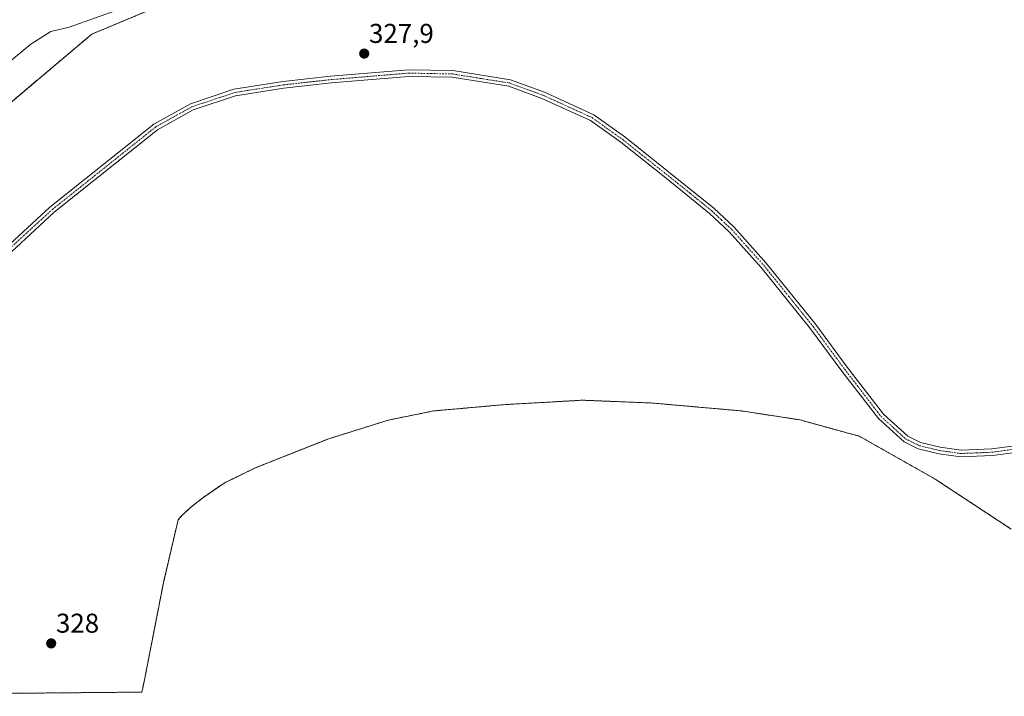
# Model space of a CAD drawing. Units: metres. Extents: x 563398 to 566855, y 4696345 to 4698679.
# Drawn here: x 565900 to 566263, y 4696356 to 4696606 of the extents above; entities that cross this region are included whole.
import ezdxf
from ezdxf.enums import TextEntityAlignment as Align

# ---------------------------------------------------------------- set-up
doc = ezdxf.new("R2010")
doc.units = ezdxf.units.M
doc.header["$MEASUREMENT"] = 0
doc.linetypes.add('TRAZO_Y_PUNTO', pattern=[1, 0.5, -0.25, 0, -0.25])
doc.linetypes.add('TRAZOS', pattern=[0.75, 0.5, -0.25])
for name, color, linetype, lineweight in [('Arbolado forestal', 92, 'TRAZOS', 0), ('Arbolado forestal CxS', 92, 'Continuous', 0), ('Camino', 19, 'Continuous', 0), ('Camino Cxs', 19, 'Continuous', 0), ('Camino eje', 39, 'TRAZO_Y_PUNTO', 13), ('Carátula', 7, 'Continuous', 5), ('Corriente natural Cxs', 5, 'Continuous', 13), ('Corriente natural superficial', 5, 'Continuous', 13), ('Núcleo urbano', 19, 'Continuous', 0), ('Núcleo urbano CxS', 19, 'Continuous', 0), ('Punto de cota en terreno', 7, 'Continuous', 0), ('Rótulo de punto de cota en terreno', 19, 'Continuous', 0), ('Suelo desnudo', 252, 'Continuous', 0), ('Suelo desnudo CxS', 43, 'Continuous', 0)]:
    doc.layers.add(name, color=color, linetype=linetype, lineweight=lineweight)
doc.styles.add('Arial', font='txt', dxfattribs={"height": 0.2})

# ---------------------------------------------------------------- blocks, each defined once
blk = doc.blocks.new('*U150')
at = {"layer": 'Arbolado forestal CxS', "color": 92, "linetype": 'Continuous', "lineweight": 0}
for points in [[(566265.14, 4696417.97, 327.66), (566237.16, 4696436.34, 327.83), (566211.61, 4696450.83, 328.11), (566208.89, 4696452.26, 328.05), (566203.63, 4696453.66, 327.76), (566203.35, 4696453.73, 327.76), (566201.56, 4696454.22, 327.72), (566187.25, 4696458.2, 327.84), (566165.8, 4696461.48, 327.89), (566132.96, 4696464.39, 327.93), (566107.26, 4696465.42, 327.99), (566078.67, 4696463.82, 327.97), (566052.45, 4696461.49, 327.86), (566035.58, 4696458.07, 328.03), (566013.73, 4696451.24, 327.98), (565986.78, 4696440.57, 328.43), (565975.17, 4696434.93, 328.48), (565967.74, 4696429.74, 328.58), (565963.57, 4696426.51, 328.61), (565959.69, 4696423.04, 328.68), (565958.27, 4696421.41, 328.74), (565952.83, 4696398.2, 328.55), (565945.99, 4696363.12, 327.87), (565945.85, 4696362.41, 327.87), (565945.23, 4696359.45, 327.88), (565944.91, 4696357.95, 327.89), (565788.89, 4696356.5, 328.74)], [(565866.17, 4696549.44, 326.75), (565926.5, 4696600.24, 325.89), (565971.57, 4696619.11, 326.2), (566013.69, 4696626.18, 325.73), (566035.28, 4696631.25, 325.87), (566037.12, 4696631.68, 325.87), (566054.8, 4696634.24, 325.75), (566061.12, 4696634.64, 325.72), (566087.32, 4696637.36, 326.41), (566106.36, 4696638.32, 326.21), (566125.44, 4696638.24, 326.51), (566146.8, 4696637.12, 326.04), (566165.64, 4696636.96, 326.31), (566187.96, 4696636.32, 326.24), (566208.44, 4696634.32, 326.11), (566224.84, 4696631.44, 326.06), (566237.96, 4696627.2, 326.55), (566243, 4696625.12, 325.94), (566251.68, 4696619.84, 325.99), (566260.72, 4696611.53, 326.58), (566260.72, 4696611.53, 326.58), (566263.74, 4696608.76, 326.59)]]:
    blk.add_polyline3d(points, dxfattribs=at)
blk = doc.blocks.new('*U159')
at = {"layer": 'Suelo desnudo CxS', "color": 43, "linetype": 'Continuous', "lineweight": 0}
blk.add_polyline3d([(566263.74, 4696608.76, 326.59), (566260.72, 4696611.53, 326.58), (566251.68, 4696619.84, 325.99), (566243, 4696625.12, 325.94), (566237.96, 4696627.2, 326.55), (566224.84, 4696631.44, 326.06), (566208.44, 4696634.32, 326.11), (566187.96, 4696636.32, 326.24), (566165.64, 4696636.96, 326.31), (566146.8, 4696637.12, 326.04), (566125.44, 4696638.24, 326.51), (566106.36, 4696638.32, 326.21), (566087.32, 4696637.36, 326.41), (566061.12, 4696634.64, 325.72), (566054.8, 4696634.24, 325.75), (566037.12, 4696631.68, 325.87), (566035.28, 4696631.25, 325.87), (566013.69, 4696626.18, 325.73), (565971.57, 4696619.11, 326.2), (565956.96, 4696616.65, 326.26), (565918.11, 4696602.8, 325.87), (565911.39, 4696601.2, 325.84), (565904.03, 4696596.56, 325.72), (565881.31, 4696577.84, 326.27)], dxfattribs=at)
blk = doc.blocks.new('*U160')
at = {"layer": 'Corriente natural Cxs', "color": 5, "linetype": 'Continuous', "lineweight": 13}
blk.add_polyline3d([(566263.74, 4696608.76, 326.59), (566251.68, 4696619.84, 325.99), (566243, 4696625.12, 325.94), (566237.96, 4696627.2, 326.55), (566224.84, 4696631.44, 326.06), (566208.44, 4696634.32, 326.11), (566187.96, 4696636.32, 326.24), (566165.64, 4696636.96, 326.31), (566146.8, 4696637.12, 326.04), (566125.44, 4696638.24, 326.51), (566106.36, 4696638.32, 326.21), (566087.32, 4696637.36, 326.41), (566061.12, 4696634.64, 325.72), (566054.8, 4696634.24, 325.75), (566037.12, 4696631.68, 325.87), (566013.69, 4696626.18, 325.73), (565956.96, 4696616.65, 326.26), (565918.11, 4696602.8, 325.87), (565911.39, 4696601.2, 325.84), (565904.03, 4696596.56, 325.72), (565881.31, 4696577.84, 326.27)], dxfattribs=at)
blk = doc.blocks.new('5PATER')
at = {"layer": 'Carátula', "linetype": 'Continuous', "lineweight": 5}
h = blk.add_hatch(color=250, dxfattribs=at)
edge = h.paths.add_edge_path()
edge.add_ellipse((0, 0.01), major_axis=(-1.33, -1.34), ratio=0.999422, start_angle=0, end_angle=360)

msp = doc.modelspace()

# ---------------------------------------------------------------- linework, layer by layer
at = {"layer": 'Arbolado forestal', "color": 92, "linetype": 'TRAZOS', "lineweight": 0}
for points in [[(565788.89, 4696356.5, 328.74), (565805.85, 4696430.38, 326.35), (565837.6, 4696495.47, 327.02), (565866.17, 4696549.44, 326.75), (565926.5, 4696600.24, 325.89), (565971.57, 4696619.11, 326.2)], [(566265.14, 4696417.97, 327.66), (566237.16, 4696436.34, 327.83), (566211.61, 4696450.84, 328.11), (566208.88, 4696452.26, 328.05), (566203.63, 4696453.66, 327.76), (566203.35, 4696453.74, 327.76), (566201.56, 4696454.22, 327.72), (566187.25, 4696458.2, 327.84), (566165.8, 4696461.48, 327.89), (566132.96, 4696464.39, 327.93), (566107.26, 4696465.43, 327.99), (566078.67, 4696463.82, 327.97), (566052.45, 4696461.49, 327.86), (566035.58, 4696458.07, 328.03), (566013.73, 4696451.24, 327.98), (565986.78, 4696440.57, 328.43), (565975.17, 4696434.93, 328.48), (565967.74, 4696429.74, 328.58), (565963.57, 4696426.51, 328.61), (565959.69, 4696423.04, 328.68), (565958.27, 4696421.41, 328.74), (565952.83, 4696398.2, 328.55), (565945.99, 4696363.12, 327.87), (565945.85, 4696362.41, 327.87), (565945.23, 4696359.45, 327.88), (565944.91, 4696357.95, 327.89)], [(565944.91, 4696357.95, 327.89), (565798.65, 4696356.59, 329.97), (565797.22, 4696356.58, 330.41), (565795.79, 4696356.57, 330.51), (565788.89, 4696356.5, 328.74)]]:
    msp.add_polyline3d(points, dxfattribs=at)
at = {"layer": 'Camino', "color": 19, "linetype": 'Continuous', "lineweight": 0}
for points in [[(565795.79, 4696356.57, 330.51), (565824.27, 4696406.8, 330.54), (565856.87, 4696466.16, 330.4), (565874.6, 4696497.51, 330.38), (565887.91, 4696515.26, 330.23), (565911.02, 4696536.52, 330.03), (565949.33, 4696567.1, 329.57), (565962.83, 4696574.59, 329.65), (565978.85, 4696579.93, 329.43), (565996.91, 4696582.77, 329.9), (566014.35, 4696584.7, 329.48), (566043.16, 4696587.11, 329.52), (566059.41, 4696586.79, 329.55)], [(566059.41, 4696586.79, 329.55), (566080.66, 4696583.44, 329.82), (566093.18, 4696578.85, 329.85), (566111.36, 4696570.55, 329.18), (566122.76, 4696562.37, 329.37), (566155.62, 4696536.1, 329.14), (566163.05, 4696529.17, 329.36), (566174.88, 4696515.92, 329.5), (566193.16, 4696493.27, 329.7), (566204.69, 4696477.65, 329.54), (566218.02, 4696460.32, 329.33), (566227.04, 4696452.15, 329.52), (566231.72, 4696449.86, 329.31), (566238.94, 4696448.11, 329.6), (566246.64, 4696447.04, 329.43), (566257.98, 4696447.5, 329.5), (566273.79, 4696449.64, 329.48)], [(566274.16, 4696447.2, 329.17), (566258.2, 4696445.04, 329.11), (566246.52, 4696444.56, 329.21), (566238.48, 4696445.68, 329.38), (566230.88, 4696447.52, 329.58), (566225.64, 4696450.08, 329.64), (566216.2, 4696458.64, 329.58), (566202.72, 4696476.16, 329.49), (566191.2, 4696491.76, 329.77), (566173, 4696514.32, 329.75), (566161.28, 4696527.44, 329.52), (566154, 4696534.24, 329.39), (566138, 4696547.2, 329.23), (566121.28, 4696560.4, 329.37), (566110.12, 4696568.4, 329.54), (566092.24, 4696576.56, 329.31), (566080.04, 4696581.04, 329.57), (566059.2, 4696584.32, 329.53), (566043.24, 4696584.64, 329.43), (566014.59, 4696582.24, 329.37), (565997.23, 4696580.32, 329.85), (565979.43, 4696577.52, 329.62), (565963.83, 4696572.32, 329.65), (565950.71, 4696565.04, 329.71), (565912.63, 4696534.64, 329.8), (565889.75, 4696513.6, 330.16)]]:
    msp.add_polyline3d(points, dxfattribs=at)
at = {"layer": 'Camino Cxs', "color": 19, "linetype": 'Continuous', "lineweight": 0}
for points in [[(565887.91, 4696515.26, 330.23), (565911.02, 4696536.52, 330.03), (565949.33, 4696567.1, 329.57), (565962.83, 4696574.59, 329.65), (565978.85, 4696579.93, 329.43), (565996.91, 4696582.77, 329.9), (566014.35, 4696584.7, 329.48), (566043.16, 4696587.11, 329.52), (566059.41, 4696586.79, 329.55), (566059.41, 4696586.79, 329.55), (566080.66, 4696583.44, 329.82), (566093.18, 4696578.85, 329.85), (566111.36, 4696570.55, 329.18), (566122.76, 4696562.37, 329.37), (566155.62, 4696536.1, 329.14), (566163.05, 4696529.17, 329.36), (566174.88, 4696515.92, 329.5), (566193.16, 4696493.27, 329.7), (566204.69, 4696477.65, 329.54), (566218.02, 4696460.32, 329.33), (566227.04, 4696452.15, 329.52), (566231.72, 4696449.86, 329.31), (566238.94, 4696448.11, 329.6), (566246.64, 4696447.04, 329.43), (566257.98, 4696447.5, 329.5), (566273.79, 4696449.64, 329.48)], [(566274.16, 4696447.2, 329.17), (566258.2, 4696445.04, 329.11), (566246.52, 4696444.56, 329.21), (566238.48, 4696445.68, 329.38), (566230.88, 4696447.52, 329.58), (566225.64, 4696450.08, 329.64), (566216.2, 4696458.64, 329.58), (566202.72, 4696476.16, 329.49), (566191.2, 4696491.76, 329.77), (566173, 4696514.32, 329.75), (566161.28, 4696527.44, 329.52), (566154, 4696534.24, 329.39), (566138, 4696547.2, 329.23), (566121.28, 4696560.4, 329.37), (566110.12, 4696568.4, 329.54), (566092.24, 4696576.56, 329.31), (566080.04, 4696581.04, 329.57), (566059.2, 4696584.32, 329.53), (566043.24, 4696584.64, 329.43), (566014.59, 4696582.24, 329.37), (565997.23, 4696580.32, 329.85), (565979.43, 4696577.52, 329.62), (565963.83, 4696572.32, 329.65), (565950.71, 4696565.04, 329.71), (565912.63, 4696534.64, 329.8), (565889.75, 4696513.6, 330.16)]]:
    msp.add_polyline3d(points, dxfattribs=at)
at = {"layer": 'Camino eje', "color": 39, "linetype": 'TRAZO_Y_PUNTO', "lineweight": 13}
msp.add_polyline3d([(565888.83, 4696514.43, 330.22), (565900.39, 4696525.06, 329.98), (565911.83, 4696535.58, 330), (565950.02, 4696566.07, 329.67), (565963.33, 4696573.46, 329.91), (565979.14, 4696578.73, 329.8), (565997.07, 4696581.55, 329.88), (566014.47, 4696583.47, 329.75), (566043.2, 4696585.88, 329.47), (566051.18, 4696585.72, 329.47), (566059.31, 4696585.56, 329.54), (566069.73, 4696583.92, 329.65), (566080.35, 4696582.24, 329.7), (566086.61, 4696579.95, 329.67), (566092.71, 4696577.71, 329.67), (566110.74, 4696569.48, 329.39), (566116.44, 4696565.39, 329.57), (566122.02, 4696561.39, 329.42), (566130.24, 4696554.82, 329.47), (566138.6, 4696548.22, 329.44), (566146.81, 4696541.65, 329.52), (566154.81, 4696535.17, 329.31), (566158.45, 4696531.77, 329.33), (566162.17, 4696528.31, 329.63), (566168.08, 4696521.68, 329.56), (566173.94, 4696515.12, 329.66), (566183.08, 4696503.8, 329.78), (566192.18, 4696492.52, 329.74), (566203.71, 4696476.91, 329.53), (566217.11, 4696459.48, 329.54), (566221.62, 4696455.4, 329.63), (566226.34, 4696451.12, 329.65), (566231.3, 4696448.69, 329.65), (566238.71, 4696446.9, 329.49), (566246.58, 4696445.8, 329.32), (566252.42, 4696446.04, 329.27), (566258.09, 4696446.27, 329.31), (566273.98, 4696448.42, 329.61)], dxfattribs=at)
at = {"layer": 'Corriente natural superficial', "color": 5, "linetype": 'Continuous', "lineweight": 13}
msp.add_polyline3d([(566263.74, 4696608.76, 326.59), (566251.68, 4696619.84, 325.99), (566243, 4696625.12, 325.94), (566237.96, 4696627.2, 326.55), (566224.84, 4696631.44, 326.06), (566208.44, 4696634.32, 326.11), (566187.96, 4696636.32, 326.24), (566165.64, 4696636.96, 326.31), (566146.8, 4696637.12, 326.04), (566125.44, 4696638.24, 326.51), (566106.36, 4696638.32, 326.21), (566087.32, 4696637.36, 326.41), (566061.12, 4696634.64, 325.72), (566054.8, 4696634.24, 325.75), (566037.12, 4696631.68, 325.87), (566013.69, 4696626.18, 325.73), (565956.96, 4696616.65, 326.26), (565918.11, 4696602.8, 325.87), (565911.39, 4696601.2, 325.84), (565904.03, 4696596.56, 325.72), (565881.31, 4696577.84, 326.27)], dxfattribs=at)
at = {"layer": 'Núcleo urbano', "color": 19, "linetype": 'Continuous', "lineweight": 0}
for points in [[(565778.14, 4696356.4, 326), (565786.83, 4696375.2, 326.27), (565793.75, 4696388.4, 326.38), (565799.07, 4696410.64, 325.99), (565801.31, 4696433.28, 325.79), (565805.95, 4696447.6, 326.12), (565811.39, 4696474.16, 325.58), (565813.55, 4696483.28, 325.58), (565820.03, 4696498.72, 325.52), (565826.07, 4696511.28, 325.64), (565832.27, 4696521.84, 325.77), (565842.83, 4696536.96, 325.63), (565851.51, 4696548.64, 325.52), (565855.99, 4696554.08, 326.17), (565869.79, 4696567.76, 326.26), (565881.31, 4696577.84, 326.27), (565904.03, 4696596.56, 325.72), (565911.39, 4696601.2, 325.84), (565918.11, 4696602.8, 325.87), (565956.96, 4696616.66, 326.26), (565971.57, 4696619.11, 326.2)], [(565788.89, 4696356.5, 328.74), (565805.85, 4696430.38, 326.35), (565837.6, 4696495.47, 327.02), (565866.17, 4696549.44, 326.75), (565926.5, 4696600.24, 325.89), (565971.57, 4696619.11, 326.2)]]:
    msp.add_polyline3d(points, dxfattribs=at)
at = {"layer": 'Núcleo urbano CxS', "color": 19, "linetype": 'Continuous', "lineweight": 0}
msp.add_polyline3d([(565881.31, 4696577.84, 326.27), (565904.03, 4696596.56, 325.72), (565911.39, 4696601.2, 325.84), (565918.11, 4696602.8, 325.87), (565956.96, 4696616.65, 326.26), (565971.57, 4696619.11, 326.2), (565926.5, 4696600.24, 325.89), (565866.17, 4696549.44, 326.75)], dxfattribs=at)
at = {"layer": 'Suelo desnudo', "color": 252, "linetype": 'Continuous', "lineweight": 0}
msp.add_polyline3d([(565778.14, 4696356.4, 326), (565786.83, 4696375.2, 326.27), (565793.75, 4696388.4, 326.38), (565799.07, 4696410.64, 325.99), (565801.31, 4696433.28, 325.79), (565805.95, 4696447.6, 326.12), (565811.39, 4696474.16, 325.58), (565813.55, 4696483.28, 325.58), (565820.03, 4696498.72, 325.52), (565826.07, 4696511.28, 325.64), (565832.27, 4696521.84, 325.77), (565842.83, 4696536.96, 325.63), (565851.51, 4696548.64, 325.52), (565855.99, 4696554.08, 326.17), (565869.79, 4696567.76, 326.26), (565881.31, 4696577.84, 326.27), (565904.03, 4696596.56, 325.72), (565911.39, 4696601.2, 325.84), (565918.11, 4696602.8, 325.87), (565956.96, 4696616.66, 326.26), (565971.57, 4696619.11, 326.2)], dxfattribs=at)

# ---------------------------------------------------------------- block references
at = {"layer": 'Arbolado forestal CxS', "color": 92, "linetype": 'Continuous', "lineweight": 0}
msp.add_blockref('*U150', (0, 0), dxfattribs=at)
at = {"layer": 'Corriente natural Cxs', "color": 5, "linetype": 'Continuous', "lineweight": 13}
msp.add_blockref('*U160', (0, 0), dxfattribs=at)
at = {"layer": 'Punto de cota en terreno', "linetype": 'Continuous', "lineweight": 0}
for p in [(566026.82, 4696593.05, 327.9), (565911.52, 4696375.88, 328)]:
    msp.add_blockref('5PATER', p, dxfattribs=at)
at = {"layer": 'Suelo desnudo CxS', "color": 43, "linetype": 'Continuous', "lineweight": 0}
msp.add_blockref('*U159', (0, 0), dxfattribs=at)

# ---------------------------------------------------------------- texts
at = {"layer": 'Rótulo de punto de cota en terreno', "color": 19, "linetype": 'Continuous', "lineweight": 0, "style": 'Arial'}
for s, p in [('327,9', (566028.58, 4696594.81)), ('328', (565913.28, 4696377.64))]:
    msp.add_text(s, height=7, dxfattribs=at).set_placement(p, align=Align.BOTTOM_LEFT)

doc.saveas('drawing.dxf')
